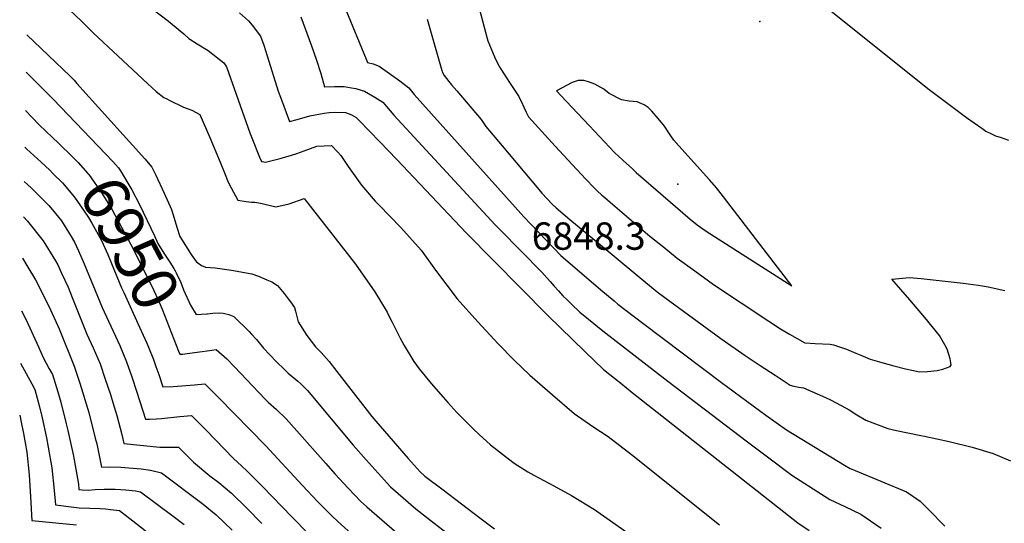
# Model space of a CAD drawing. Units: inches. Extents: x 2577972 to 2583341, y 1545172 to 1550584.
# Drawn here: x 2578049 to 2578670, y 1549261 to 1549579 of the extents above; entities that cross this region are included whole.
import ezdxf
from ezdxf.enums import TextEntityAlignment as Align

# ---------------------------------------------------------------- set-up
doc = ezdxf.new("R2010")
doc.units = ezdxf.units.IN
doc.header["$MEASUREMENT"] = 0
doc.layers.add('tile_2467_27_contour_10ft', color=80, linetype='Continuous')
doc.layers.add('tile_2467_27_spot_elev', color=14, linetype='Continuous')
doc.styles.add('Arial', font='arial.ttf')

msp = doc.modelspace()

# ---------------------------------------------------------------- linework, layer by layer
at = {"layer": 'tile_2467_27_contour_10ft'}
for points, elevation in [([(2578077.07, 1549587.71), (2578087.57, 1549577.85), (2578095.28, 1549570.19), (2578129.32, 1549538.21), (2578134.92, 1549533.23), (2578139.7, 1549529.53), (2578141.63, 1549528.68), (2578143.05, 1549527.81), (2578152.24, 1549523.27), (2578157.38, 1549521.43), (2578162.49, 1549518.69), (2578168.74, 1549504.21), (2578175.31, 1549488.72), (2578178.05, 1549481.87), (2578180.45, 1549475.98), (2578182.16, 1549472.36), (2578186.44, 1549464.62), (2578191.65, 1549463.74), (2578194.99, 1549463.35), (2578197.1, 1549463.26), (2578199.73, 1549462.99), (2578201.84, 1549462.47), (2578210.53, 1549460.37), (2578218.78, 1549462.23), (2578228.35, 1549465.67), (2578260.81, 1549424.11), (2578272.96, 1549406.76), (2578280.65, 1549393.84), (2578281.68, 1549391.99), (2578284, 1549387.51), (2578288.87, 1549377.4), (2578291.45, 1549372.87), (2578297.54, 1549362.64), (2578301.03, 1549358.21), (2578308.51, 1549348.88), (2578316.02, 1549340.27), (2578319.08, 1549336.79), (2578324.83, 1549330.53), (2578328.87, 1549326.39), (2578335.08, 1549320.2), (2578338.87, 1549316.63), (2578346.07, 1549310.16), (2578357.32, 1549301.3), (2578360.97, 1549298.52), (2578369.63, 1549293.13), (2578373.39, 1549290.97), (2578386.01, 1549284.3), (2578397.08, 1549278.16), (2578411.56, 1549269.32), (2578453.58, 1549239.76)], 6920), ([(2578132.08, 1549585.66), (2578142.75, 1549577.6), (2578150.1, 1549571.64), (2578152.31, 1549569.72), (2578155.61, 1549566.73), (2578160.84, 1549563.31), (2578167.77, 1549559.04), (2578177.72, 1549551.31), (2578179.37, 1549548.86), (2578194.11, 1549507.24), (2578195.36, 1549503.95), (2578200.17, 1549491.79), (2578201.47, 1549488.95), (2578202.88, 1549488.79), (2578203.98, 1549488.69), (2578213.17, 1549490.97), (2578220.36, 1549492.97), (2578223.66, 1549494.1), (2578228.41, 1549495.75), (2578236.4, 1549498.74), (2578245.51, 1549499.25), (2578249.63, 1549494.89), (2578251.44, 1549492.81), (2578256.09, 1549485.79), (2578264.63, 1549474.08), (2578273.2, 1549463.94), (2578275.79, 1549461.39), (2578289.38, 1549447.39), (2578302.27, 1549433.09), (2578311.37, 1549420.49), (2578324.89, 1549402.33), (2578338.03, 1549387.89), (2578350.86, 1549374), (2578360.89, 1549363.66), (2578370.82, 1549354.16), (2578385.04, 1549341.66), (2578398.75, 1549329.93), (2578410.57, 1549321.69), (2578420.2, 1549315.33), (2578435.08, 1549303.96), (2578490.54, 1549259.5)], 6910), ([(2578254.72, 1549584.9), (2578267.44, 1549553.59), (2578268.28, 1549551.53), (2578271.99, 1549550.82), (2578275.8, 1549549.22), (2578288.77, 1549539.97), (2578294.42, 1549535.52), (2578297.81, 1549531.31), (2578367.01, 1549454.06), (2578390.47, 1549429.62), (2578415.66, 1549407.96), (2578424.01, 1549400.97), (2578426.4, 1549398.99), (2578442.08, 1549386.96), (2578491.78, 1549349.39), (2578519.8, 1549328.88), (2578532.84, 1549319.54), (2578569.53, 1549297.17), (2578573, 1549295.11), (2578576.15, 1549293.86), (2578608.58, 1549280.33), (2578617.3, 1549274.61), (2578622.47, 1549269.33), (2578632.81, 1549258.76)], 6880), ([(2578338.31, 1549588.15), (2578342.78, 1549570.62), (2578344.28, 1549565.32), (2578348.45, 1549555.17), (2578350.63, 1549550.77), (2578352.33, 1549547.84), (2578357.94, 1549539), (2578360.87, 1549534.6), (2578363.88, 1549530.04), (2578364.41, 1549529.12), (2578365.58, 1549526.78), (2578367, 1549523.45), (2578368.45, 1549520.16), (2578370.06, 1549517.25), (2578386.87, 1549498.65), (2578394.73, 1549490.14), (2578406.18, 1549477.93), (2578411.46, 1549472.47), (2578413.41, 1549470.55), (2578416.36, 1549467.81), (2578418.16, 1549466.26), (2578421.45, 1549463.43), (2578446.7, 1549441.91), (2578455.44, 1549434.84), (2578463.95, 1549428.04), (2578475, 1549419.97), (2578486.74, 1549411.44), (2578504.26, 1549399.8), (2578521.79, 1549388.17), (2578529.19, 1549383.36), (2578534.77, 1549380.05), (2578544.55, 1549374.59), (2578550.98, 1549374.15), (2578560.39, 1549373.78), (2578562.55, 1549373.29), (2578570.82, 1549370.49), (2578576.57, 1549368.09), (2578579.91, 1549366.66), (2578585.8, 1549364.29), (2578593.14, 1549362.11), (2578600.7, 1549359.96), (2578608.06, 1549358.17), (2578611.93, 1549357.3), (2578616.78, 1549356.25), (2578621.84, 1549356.48), (2578628.09, 1549357.16), (2578631.67, 1549357.87), (2578636.26, 1549359.6), (2578636.92, 1549360.71), (2578636.3, 1549364.47), (2578634.36, 1549370.53), (2578632.9, 1549373.29), (2578629.44, 1549379.11), (2578624.82, 1549384.84), (2578620.18, 1549390.54), (2578615.45, 1549396.2), (2578610.68, 1549401.7), (2578599.5, 1549414.69), (2578610.62, 1549415.86), (2578617.89, 1549415.1), (2578644.43, 1549412.24), (2578653.9, 1549410.99), (2578656.74, 1549410.54), (2578660.17, 1549409.96), (2578670.66, 1549407.57)], 6860), ([(2578553.46, 1549590.09), (2578622.09, 1549535.13), (2578646.6, 1549516.82), (2578656.13, 1549510.07), (2578658.8, 1549508.27), (2578662.4, 1549506.5), (2578664.92, 1549505.28), (2578668.35, 1549504.13), (2578673.01, 1549502.58)], 6850), ([(2578187.51, 1549582.83), (2578193.28, 1549577.81), (2578195.46, 1549575.21), (2578200.86, 1549568.1), (2578202.81, 1549562.45), (2578205.05, 1549555.69), (2578211.96, 1549533.39), (2578213.3, 1549529.71), (2578219.11, 1549514.37), (2578223.86, 1549515.59), (2578232.01, 1549517.91), (2578240.93, 1549519.48), (2578244.18, 1549520.03), (2578248.31, 1549520.13), (2578254.47, 1549519.89), (2578257.84, 1549518.74), (2578260.99, 1549516.98), (2578263.13, 1549514.84), (2578276.22, 1549501.39), (2578286.86, 1549490.29), (2578330.73, 1549444.03), (2578382.26, 1549391.82), (2578405.68, 1549368.83), (2578417.38, 1549357.72), (2578428.2, 1549349.02), (2578435.5, 1549343.17), (2578540.05, 1549260.76), (2578547.18, 1549256.03)], 6900), ([(2578226.27, 1549580.3), (2578232.92, 1549562.13), (2578236.19, 1549553.08), (2578238.78, 1549544.68), (2578241.27, 1549536.17), (2578247.56, 1549536.3), (2578253.7, 1549536.32), (2578258.3, 1549535.66), (2578260.93, 1549535.05), (2578264.36, 1549534.07), (2578266.48, 1549533.4), (2578272.89, 1549529.66), (2578278.03, 1549526.43), (2578282.6, 1549521.06), (2578285.02, 1549518.26), (2578348.98, 1549449.07), (2578352.15, 1549445.86), (2578378.34, 1549419.2), (2578383.67, 1549413.25), (2578386.24, 1549410.32), (2578388.99, 1549407.27), (2578391.74, 1549404.3), (2578394.34, 1549401.67), (2578397.3, 1549398.79), (2578402.48, 1549394), (2578407.85, 1549389.47), (2578416.9, 1549382.19), (2578457.88, 1549350.41), (2578508.22, 1549312.02), (2578520.8, 1549302.53), (2578536.35, 1549290.95), (2578560.17, 1549275.69), (2578569.64, 1549271.11), (2578579.73, 1549266.26), (2578592.69, 1549257.54)], 6890), ([(2578306.09, 1549579.03), (2578314.39, 1549549.45), (2578315.3, 1549546.49), (2578315.55, 1549545.74), (2578316.69, 1549543.29), (2578319.61, 1549539.54), (2578321.36, 1549537.55), (2578324.76, 1549533.76), (2578340.08, 1549515.52), (2578342.99, 1549511.17), (2578353.3, 1549498.85), (2578376.51, 1549471.37), (2578378.44, 1549469.12), (2578385.03, 1549462.13), (2578387.36, 1549459.7), (2578396.15, 1549452.41), (2578421.52, 1549431.36), (2578442.88, 1549413.74), (2578451.32, 1549406.82), (2578456.09, 1549403.25), (2578467.86, 1549394.54), (2578491.39, 1549377.18), (2578506.76, 1549366.61), (2578516.25, 1549360.32), (2578525.75, 1549354.07), (2578535.27, 1549347.86), (2578537.51, 1549347.2), (2578540.62, 1549346.44), (2578543.73, 1549346.11), (2578557.54, 1549339.98), (2578560.58, 1549338.45), (2578570.66, 1549333.27), (2578572.46, 1549332.26), (2578577.32, 1549329.11), (2578583.03, 1549325.79), (2578596.91, 1549320.51), (2578602.35, 1549319.17), (2578617.8, 1549316.04), (2578619.99, 1549315.68), (2578635.5, 1549312.32), (2578650.17, 1549308.67), (2578663.34, 1549304.65), (2578674.33, 1549300.09)], 6870), ([(2578053.22, 1549568.97), (2578080.61, 1549542.88), (2578083.04, 1549540.33), (2578084.89, 1549538.37), (2578127.75, 1549490.68), (2578132.22, 1549485.37), (2578134.62, 1549480.34), (2578139.93, 1549468.94), (2578144.48, 1549458.75), (2578146.27, 1549453.24), (2578147.99, 1549447.62), (2578149.89, 1549441.6), (2578157.01, 1549430.34), (2578158.93, 1549427.58), (2578160.41, 1549425.72), (2578161.19, 1549425), (2578163.42, 1549423.43), (2578166.1, 1549422.36), (2578169.09, 1549422.06), (2578172.16, 1549421.95), (2578182.5, 1549420.4), (2578195.31, 1549418.09), (2578199.6, 1549416.58), (2578204.84, 1549414.35), (2578207.92, 1549413.03), (2578211.58, 1549410.68), (2578215.7, 1549405.6), (2578218.33, 1549402.21), (2578219.71, 1549400.41), (2578222.27, 1549396.92), (2578222.78, 1549394.51), (2578224.61, 1549387.74), (2578230.11, 1549379.21), (2578235.56, 1549371.9), (2578239.15, 1549368.48), (2578244.2, 1549362.83), (2578249.07, 1549356.44), (2578256.42, 1549346.96), (2578263.77, 1549337.48), (2578271.12, 1549328.01), (2578273.58, 1549325.11), (2578279.06, 1549318.8), (2578294.1, 1549301.57), (2578301.65, 1549292.97), (2578304.55, 1549290.42), (2578316.11, 1549281.63), (2578339.24, 1549264.11), (2578348.48, 1549257.14)], 6930), ([(2578052.78, 1549545.38), (2578069.79, 1549528.36), (2578088.82, 1549508.56)], 6940), ([(2578052.33, 1549521.23), (2578061.12, 1549512.26), (2578073.38, 1549500.44)], 6950), ([(2578088.82, 1549508.56), (2578107.53, 1549489.09), (2578109.28, 1549487.17), (2578111.07, 1549484.98), (2578112.43, 1549483.13), (2578119.5, 1549471.25), (2578124.37, 1549461.85), (2578133.93, 1549442.18), (2578136.01, 1549437.25), (2578138.64, 1549432.94), (2578139.76, 1549431.25), (2578143.55, 1549425.57), (2578146.08, 1549421.48), (2578146.87, 1549420.05), (2578147.54, 1549418.68), (2578150.38, 1549412.65), (2578152.25, 1549408.06), (2578156.55, 1549398.28), (2578160.18, 1549392.43), (2578166.97, 1549392.88), (2578167.27, 1549392.91)], 6940), ([(2578051.89, 1549498.1), (2578052.96, 1549497.09), (2578062.28, 1549488.58), (2578067.48, 1549483.72), (2578069.91, 1549481.28)], 6960), ([(2578073.38, 1549500.44), (2578081.89, 1549492.24), (2578085.56, 1549488.48), (2578091.7, 1549481.52), (2578092.28, 1549480.85), (2578100.64, 1549469.02), (2578107.05, 1549458.42), (2578108.88, 1549455.26), (2578113.11, 1549447.51), (2578118.82, 1549436.65), (2578130.74, 1549413.21), (2578133.4, 1549407.62), (2578136.2, 1549401.63), (2578138.7, 1549395.71), (2578149.05, 1549369.36), (2578149.84, 1549367.44)], 6950), ([(2578069.91, 1549481.28), (2578075.66, 1549475.53), (2578083.4, 1549466.54), (2578087.17, 1549461.11), (2578092.13, 1549453.67), (2578094.25, 1549450.06), (2578100.34, 1549439.15), (2578104.39, 1549430.22), (2578106.66, 1549424.54), (2578113.01, 1549409.33), (2578114.52, 1549406.32), (2578124.43, 1549384.45), (2578128.96, 1549374.27), (2578132.33, 1549366.09), (2578133.16, 1549364.06), (2578134.74, 1549359.49)], 6960), ([(2578051.49, 1549476.47), (2578056.06, 1549472.39), (2578067.22, 1549461.19), (2578069.49, 1549458.47), (2578075.07, 1549451.5), (2578081.24, 1549441.74), (2578083.27, 1549438.13), (2578085.86, 1549432.73), (2578089.43, 1549424.46), (2578100.88, 1549396.79), (2578101.99, 1549394.19), (2578111.87, 1549372.8), (2578116.22, 1549362.6), (2578119.48, 1549352.98), (2578122.69, 1549343.35), (2578128.17, 1549326.41), (2578130.75, 1549326.25), (2578135.03, 1549326.49), (2578138.33, 1549326.68), (2578149.89, 1549327.93), (2578157.27, 1549328.55), (2578166.52, 1549319.28), (2578183.73, 1549301.44), (2578188.74, 1549296.83), (2578192.38, 1549293.49), (2578201.92, 1549283.92), (2578220.72, 1549264.38), (2578230.57, 1549254.3)], 6970), ([(2578051.07, 1549454.05), (2578053.66, 1549451.38), (2578063.64, 1549439.01), (2578071.35, 1549426.27), (2578072.79, 1549423.75), (2578075.15, 1549418.61), (2578079.26, 1549409.66), (2578081.88, 1549403.21), (2578091.12, 1549380.1), (2578095.15, 1549371.36), (2578099.57, 1549361.17), (2578102.78, 1549351.54), (2578105.97, 1549341.91), (2578107.58, 1549336.9), (2578109.98, 1549328.62), (2578113.13, 1549316.57), (2578114.46, 1549310.86), (2578137.17, 1549308.69), (2578141.83, 1549308.71), (2578148.93, 1549308.65), (2578156.97, 1549300.65), (2578158.4, 1549299.22), (2578168.82, 1549290.58), (2578174.42, 1549286.23), (2578182.4, 1549279.5), (2578192.12, 1549270.18), (2578201.57, 1549260.41)], 6980), ([(2578050.58, 1549427.91), (2578053.32, 1549423.42), (2578058.8, 1549414.34), (2578067.16, 1549397.75), (2578073.59, 1549383.3), (2578083.16, 1549359.76), (2578086.7, 1549349.04), (2578092.37, 1549330.61), (2578096.48, 1549314.37), (2578097.33, 1549310.69), (2578100.36, 1549295.97), (2578105.71, 1549296.16), (2578112.62, 1549296.01), (2578125.4, 1549295.03), (2578131.26, 1549294.13), (2578138.26, 1549292.43), (2578164.66, 1549272.55), (2578172.73, 1549265.94), (2578182.97, 1549256.32)], 6990), ([(2578049.96, 1549394.74), (2578052.88, 1549389), (2578060.68, 1549372.07), (2578063.57, 1549365.22), (2578067.34, 1549358.13), (2578069.39, 1549354.44), (2578072.82, 1549343.57), (2578074.62, 1549337.07), (2578078.17, 1549323.47), (2578079.14, 1549319.12), (2578082.39, 1549304.09), (2578083.02, 1549300.62), (2578085.79, 1549285.2), (2578086.12, 1549281.92), (2578088.22, 1549281.64), (2578091.88, 1549281.54), (2578096.29, 1549281.81), (2578102.06, 1549282.14), (2578109.01, 1549282.14), (2578115.82, 1549281.63), (2578121.76, 1549281.02), (2578124.91, 1549280.45), (2578145.66, 1549265.15), (2578152.64, 1549259.71)], 7000), ([(2578167.27, 1549392.91), (2578170.71, 1549393.2), (2578175.01, 1549393.45), (2578177.18, 1549393.25), (2578180.79, 1549392.5), (2578184.02, 1549391.24), (2578193.72, 1549381.72), (2578195.19, 1549380.1), (2578198.32, 1549376.55), (2578202.7, 1549371.25), (2578210.61, 1549362.78), (2578215.87, 1549357.71), (2578218.34, 1549355.47), (2578224.3, 1549350.42), (2578226.17, 1549348.63), (2578230.39, 1549344.47), (2578259.33, 1549309.91), (2578267.46, 1549300.66), (2578275.15, 1549292.13), (2578282.94, 1549283.65), (2578298.83, 1549269.71), (2578310.33, 1549260.68), (2578332.24, 1549243.82)], 6940), ([(2578149.84, 1549367.44), (2578149.91, 1549367.27), (2578151.57, 1549367.3), (2578159, 1549368.37), (2578163.87, 1549369.08), (2578167.1, 1549369.58), (2578169.96, 1549369.96), (2578172.87, 1549370.34), (2578179.6, 1549364.42), (2578184.31, 1549359.32), (2578203.77, 1549338.91), (2578205.62, 1549336.99), (2578210.78, 1549332.45), (2578216.95, 1549326.62), (2578242.04, 1549298.41), (2578247.72, 1549291.88), (2578256.19, 1549282.69), (2578264.2, 1549274.31), (2578267.85, 1549271.05), (2578293.14, 1549249.08)], 6950), ([(2578049.34, 1549361.78), (2578056.44, 1549348.58), (2578058.27, 1549345.07), (2578061.26, 1549334.05), (2578062.86, 1549327.17), (2578065.64, 1549314.56), (2578066.74, 1549308.68), (2578069.11, 1549295.64), (2578070.58, 1549281.3), (2578071.24, 1549272.15), (2578082.98, 1549270.7), (2578086.33, 1549270.33), (2578092.91, 1549270.12), (2578099.49, 1549269.9), (2578102.83, 1549269.65), (2578106.02, 1549269.37), (2578111.71, 1549268.63), (2578122.03, 1549260.66), (2578132.04, 1549252.76)], 7010), ([(2578134.74, 1549359.49), (2578136.48, 1549354.44), (2578139.07, 1549346.66), (2578145.62, 1549346.85), (2578159.1, 1549347.95), (2578165.53, 1549348.61), (2578166.43, 1549347.73), (2578174.25, 1549339.99), (2578204.07, 1549309.51), (2578227.11, 1549284.67), (2578237.03, 1549274.17), (2578245.88, 1549265.19), (2578249.6, 1549261.73), (2578260.34, 1549252.07)], 6960), ([(2578048.73, 1549328.85), (2578049.72, 1549324.52), (2578051.12, 1549317.29), (2578053.31, 1549305.52), (2578054.75, 1549291.2), (2578055.62, 1549277.24), (2578056.35, 1549262.38), (2578084.52, 1549259.52)], 7020)]:
    msp.add_lwpolyline(points, dxfattribs=dict(at, elevation=elevation))
at = {"layer": 'tile_2467_27_contour_10ft', "elevation": 6850}
msp.add_lwpolyline([(2578387.59, 1549533.61), (2578393.69, 1549527.16), (2578408.44, 1549511.58), (2578424.38, 1549494.77), (2578426.97, 1549492.1), (2578429.71, 1549489.62), (2578435.63, 1549484.33), (2578438.05, 1549482.19), (2578472.1, 1549452.56), (2578476.51, 1549449.15), (2578482.18, 1549445.03), (2578499.65, 1549433.81), (2578517.11, 1549422.68), (2578536.2, 1549410.62), (2578493.13, 1549466.67), (2578488.68, 1549472.4), (2578484.34, 1549477.5), (2578464.85, 1549499.04), (2578461.82, 1549502.47), (2578459.82, 1549505.22), (2578458.55, 1549507.07), (2578455.78, 1549511.25), (2578451.91, 1549516.2), (2578447.92, 1549520.84), (2578445.5, 1549523.11), (2578443.12, 1549524.78), (2578438.61, 1549526.66), (2578433.63, 1549527.23), (2578428.68, 1549527.9), (2578421.02, 1549531.96), (2578417.54, 1549534.64), (2578411.92, 1549537.88), (2578407.93, 1549539.28), (2578404.99, 1549540.14), (2578401.39, 1549540.28), (2578397.54, 1549538.91)], close=True, dxfattribs=at)
at = {"layer": 'tile_2467_27_spot_elev'}
for p in [(2578516.04, 1549577.45, 6853.4), (2578464.38, 1549474.83, 6848.3)]:
    msp.add_point(p, dxfattribs=at)

# ---------------------------------------------------------------- texts
at = {"color": 18, "style": 'Arial'}
msp.add_text('6950', height=28.8, rotation=-62.2445, dxfattribs=at).set_placement((2578118.38, 1549437.5), align=Align.MIDDLE_CENTER)
msp.add_text('6848.3', height=17.28, dxfattribs=at).set_placement((2578408, 1549441.95), align=Align.MIDDLE_CENTER)

doc.saveas('drawing.dxf')
